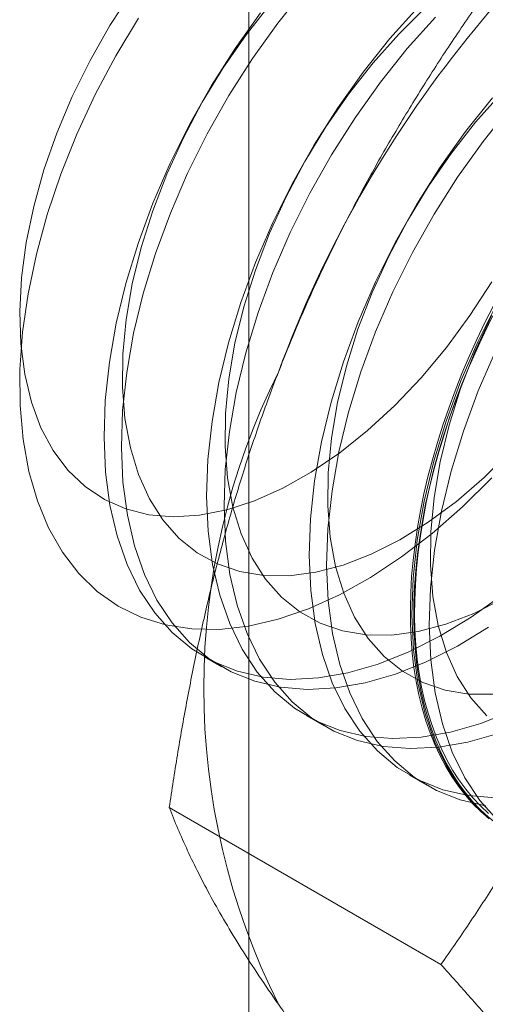
# Model space of a CAD drawing. Units: millimetres. Extents: x 63 to 4341, y 73 to 3144.
# Drawn here: x 3857 to 3860, y 2359 to 2366 of the extents above; entities that cross this region are included whole.
import ezdxf

# ---------------------------------------------------------------- set-up
doc = ezdxf.new("R2010")
doc.units = ezdxf.units.MM
doc.header["$LTSCALE"] = 2

msp = doc.modelspace()

# ---------------------------------------------------------------- linework, layer by layer
at = {"color": 7, "linetype": 'Continuous', "lineweight": 18}
for p, q in [((3858.259, 1744.9415), (3858.259, 2400.6238)), ((3857.9708, 2361.6404), (3858.0829, 2361.5757)), ((3858.6338, 2361.2577), (3858.7458, 2361.193)), ((3859.2967, 2360.8751), (3859.4088, 2360.8103)), ((3859.4999, 2359.6525), (3857.745, 2360.6656))]:
    msp.add_line(p, q, dxfattribs=at)
at = {"color": 7, "linetype": 'Continuous', "lineweight": 18, "flags": 128}
for points in [[(3857.5027, 2365.9339), (3857.3614, 2365.7162), (3857.2329, 2365.49), (3857.1183, 2365.2576), (3857.0189, 2365.0214), (3856.9356, 2364.7839), (3856.8694, 2364.5474), (3856.8208, 2364.3144), (3856.7905, 2364.0874), (3856.7787, 2363.8685), (3856.7855, 2363.6601), (3856.8109, 2363.4643), (3856.8546, 2363.2832), (3856.9161, 2363.1185)], [(3858.6193, 2365.9498), (3858.4456, 2365.7324), (3858.2818, 2365.503), (3858.1293, 2365.2635), (3857.9894, 2365.0158), (3857.8632, 2364.7621), (3857.7518, 2364.5044), (3857.6561, 2364.2449), (3857.5768, 2363.9856), (3857.5147, 2363.7288), (3857.4703, 2363.4766), (3857.4438, 2363.2311), (3857.4356, 2362.9943), (3857.4457, 2362.7681), (3857.4741, 2362.5545), (3857.5204, 2362.3553), (3857.5844, 2362.172), (3857.6654, 2362.0061), (3857.7628, 2361.8591), (3857.8758, 2361.7323), (3858.0035, 2361.6265), (3858.1448, 2361.5427), (3858.2985, 2361.4817), (3858.4634, 2361.4438), (3858.6381, 2361.4295), (3858.8211, 2361.4388), (3859.011, 2361.4717), (3859.2061, 2361.5278), (3859.4048, 2361.6068), (3859.6056, 2361.7079), (3859.8067, 2361.8304)], [(3858.3979, 2365.857), (3858.2405, 2365.6562), (3858.0935, 2365.4436), (3857.9584, 2365.2213), (3857.8367, 2364.9917), (3857.7295, 2364.7571), (3857.6381, 2364.52), (3857.5632, 2364.2827), (3857.5057, 2364.0476), (3857.4663, 2363.8173), (3857.4452, 2363.5941), (3857.4427, 2363.3802), (3857.4588, 2363.1778), (3857.4934, 2362.9891), (3857.5461, 2362.816), (3857.6163, 2362.6602), (3857.7034, 2362.5233), (3857.8065, 2362.4068), (3857.9244, 2362.3118), (3858.0561, 2362.2393), (3858.2, 2362.1901), (3858.3548, 2362.1646), (3858.5189, 2362.1632), (3858.6906, 2362.1858), (3858.8681, 2362.2322), (3859.0495, 2362.3019), (3859.2332, 2362.3943), (3859.417, 2362.5083), (3859.5993, 2362.6429), (3859.778, 2362.7965), (3859.9514, 2362.9677)], [(3859.3524, 2365.8354), (3859.1701, 2365.6318), (3858.9964, 2365.4144), (3858.8326, 2365.185), (3858.6802, 2364.9455), (3858.5403, 2364.6979), (3858.4141, 2364.4441), (3858.3026, 2364.1864), (3858.2069, 2363.9269), (3858.1276, 2363.6676), (3858.0655, 2363.4108), (3858.0211, 2363.1586), (3857.9946, 2362.9131), (3857.9864, 2362.6763), (3857.9966, 2362.4502), (3858.0249, 2362.2366), (3858.0712, 2362.0373), (3858.1352, 2361.854), (3858.2162, 2361.6881), (3858.3136, 2361.5412), (3858.4267, 2361.4143), (3858.5543, 2361.3085), (3858.6956, 2361.2247), (3858.8494, 2361.1637), (3859.0142, 2361.1258), (3859.1889, 2361.1115), (3859.372, 2361.1208), (3859.5618, 2361.1537), (3859.7569, 2361.2098), (3859.9557, 2361.2888)], [(3858.3335, 2365.7971), (3858.1697, 2365.5677), (3858.0173, 2365.3282), (3857.8773, 2365.0806), (3857.7511, 2364.8268), (3857.6397, 2364.5691), (3857.544, 2364.3096), (3857.4647, 2364.0503), (3857.4026, 2363.7935), (3857.3582, 2363.5413), (3857.3317, 2363.2958), (3857.3235, 2363.059), (3857.3336, 2362.8329), (3857.362, 2362.6193), (3857.4083, 2362.42), (3857.4723, 2362.2367), (3857.5533, 2362.0708), (3857.6507, 2361.9239), (3857.7637, 2361.797), (3857.8914, 2361.6912), (3858.0327, 2361.6074), (3858.1864, 2361.5464), (3858.3513, 2361.5085), (3858.526, 2361.4942), (3858.709, 2361.5035), (3858.8989, 2361.5364), (3859.094, 2361.5925), (3859.2928, 2361.6715), (3859.4935, 2361.7726), (3859.6946, 2361.8951), (3859.8943, 2362.0379)], [(3859.4644, 2365.7707), (3859.2822, 2365.5671), (3859.1085, 2365.3497), (3858.9447, 2365.1203), (3858.7923, 2364.8808), (3858.6523, 2364.6332), (3858.5262, 2364.3794), (3858.4147, 2364.1217), (3858.319, 2363.8622), (3858.2397, 2363.6029), (3858.1776, 2363.3461), (3858.1332, 2363.0939), (3858.1067, 2362.8484), (3858.0985, 2362.6116), (3858.1087, 2362.3855), (3858.137, 2362.1719), (3858.1833, 2361.9726), (3858.2473, 2361.7893), (3858.3283, 2361.6234), (3858.4257, 2361.4765), (3858.5387, 2361.3496), (3858.6664, 2361.2438), (3858.8077, 2361.16), (3858.9615, 2361.099), (3859.1263, 2361.0611), (3859.301, 2361.0468), (3859.484, 2361.0561), (3859.6739, 2361.089), (3859.869, 2361.1451)], [(3859.4005, 2365.8325), (3859.2271, 2365.6613)], [(3859.8273, 2362.7951), (3859.6383, 2362.6073), (3859.444, 2362.4366), (3859.2459, 2362.2843), (3859.0456, 2362.1518), (3858.8448, 2362.04), (3858.6451, 2361.95), (3858.4483, 2361.8825), (3858.2559, 2361.838), (3858.0696, 2361.8169), (3857.8908, 2361.8194), (3857.7211, 2361.8455), (3857.5619, 2361.8949), (3857.4145, 2361.9673), (3857.28, 2362.062), (3857.1597, 2362.1783), (3857.0546, 2362.3152), (3856.9654, 2362.4715), (3856.893, 2362.646), (3856.8378, 2362.8372), (3856.8005, 2363.0435), (3856.7813, 2363.2632), (3856.7803, 2363.4946), (3856.7976, 2363.7357), (3856.8331, 2363.9844), (3856.8863, 2364.2387), (3856.957, 2364.4966), (3857.0444, 2364.7559), (3857.148, 2365.0144), (3857.2667, 2365.27), (3857.3997, 2365.5205), (3857.5458, 2365.764)], [(3859.2271, 2365.6613), (3859.0609, 2365.4743), (3858.9034, 2365.2735), (3858.7564, 2365.0609), (3858.6213, 2364.8386), (3858.4996, 2364.609), (3858.3924, 2364.3744), (3858.301, 2364.1373), (3858.2261, 2363.9), (3858.1687, 2363.6649), (3858.1292, 2363.4346), (3858.1081, 2363.2114), (3858.1056, 2362.9975), (3858.1217, 2362.7951), (3858.1563, 2362.6064), (3858.209, 2362.4333), (3858.2793, 2362.2775), (3858.3664, 2362.1406), (3858.4694, 2362.0241), (3858.5874, 2361.9291), (3858.719, 2361.8566), (3858.8629, 2361.8074), (3859.0178, 2361.7819), (3859.1818, 2361.7805), (3859.3535, 2361.8031), (3859.531, 2361.8495), (3859.7125, 2361.9193), (3859.8961, 2362.0116)], [(3859.89, 2365.2786), (3859.7238, 2365.0916), (3859.5663, 2364.8908), (3859.4193, 2364.6782), (3859.2842, 2364.4559), (3859.1625, 2364.2263), (3859.0553, 2363.9917), (3858.9639, 2363.7546), (3858.889, 2363.5173), (3858.8316, 2363.2823), (3858.7921, 2363.0519), (3858.771, 2362.8287), (3858.7685, 2362.6148), (3858.7846, 2362.4125), (3858.8192, 2362.2237), (3858.8719, 2362.0506), (3858.9422, 2361.8948), (3859.0293, 2361.7579), (3859.1323, 2361.6414), (3859.2503, 2361.5464), (3859.3819, 2361.4739), (3859.5259, 2361.4247), (3859.6807, 2361.3992), (3859.8447, 2361.3978)], [(3859.833, 2365.2491), (3859.6593, 2365.0317), (3859.4956, 2364.8023), (3859.3431, 2364.5628), (3859.2032, 2364.3152), (3859.077, 2364.0614), (3858.9655, 2363.8037), (3858.8698, 2363.5442), (3858.7906, 2363.2849), (3858.7284, 2363.0282), (3858.684, 2362.776), (3858.6576, 2362.5304), (3858.6494, 2362.2936), (3858.6595, 2362.0675), (3858.6878, 2361.8539), (3858.7342, 2361.6546), (3858.7981, 2361.4713), (3858.8791, 2361.3054), (3858.9765, 2361.1585), (3859.0896, 2361.0316), (3859.2173, 2360.9258), (3859.3585, 2360.8421), (3859.5123, 2360.781), (3859.6772, 2360.7431), (3859.8518, 2360.7288)], [(3859.9451, 2365.1844), (3859.7714, 2364.967), (3859.6076, 2364.7376), (3859.4552, 2364.4981), (3859.3153, 2364.2505), (3859.1891, 2363.9967), (3859.0776, 2363.739), (3858.9819, 2363.4795), (3858.9026, 2363.2202), (3858.8405, 2362.9634), (3858.7961, 2362.7112), (3858.7696, 2362.4657), (3858.7614, 2362.2289), (3858.7716, 2362.0028), (3858.7999, 2361.7892), (3858.8462, 2361.5899), (3858.9102, 2361.4066), (3858.9912, 2361.2407), (3859.0886, 2361.0938), (3859.2017, 2360.9669), (3859.3293, 2360.8611), (3859.4706, 2360.7773), (3859.6244, 2360.7163), (3859.7892, 2360.6784)], [(3856.9161, 2363.1185), (3856.9949, 2362.972), (3857.0901, 2362.8451), (3857.2008, 2362.7392), (3857.3257, 2362.6553), (3857.4637, 2362.5944), (3857.6133, 2362.557), (3857.7729, 2362.5436), (3857.941, 2362.5542), (3858.1158, 2362.5887), (3858.2955, 2362.6469), (3858.4783, 2362.728), (3858.6623, 2362.8314), (3858.8456, 2362.9558), (3859.0263, 2363.1001), (3859.2026, 2363.2627), (3859.3726, 2363.442), (3859.5347, 2363.6361), (3859.6871, 2363.8431), (3859.8283, 2364.0609)], [(3859.8661, 2363.9325), (3859.7399, 2363.6787), (3859.6285, 2363.421), (3859.5327, 2363.1615), (3859.4535, 2362.9022), (3859.3914, 2362.6455), (3859.3469, 2362.3933), (3859.3205, 2362.1477), (3859.3123, 2361.9109), (3859.3224, 2361.6848), (3859.3507, 2361.4712), (3859.3971, 2361.2719), (3859.461, 2361.0886), (3859.542, 2360.9228), (3859.6395, 2360.7758), (3859.7525, 2360.6489), (3859.8802, 2360.5431)], [(3859.8113, 2360.5935), (3859.7575, 2360.6403), (3859.7064, 2360.691), (3859.6581, 2360.7456), (3859.6126, 2360.8039), (3859.5699, 2360.8658), (3859.5303, 2360.9313), (3859.4936, 2361.0003), (3859.46, 2361.0726), (3859.4296, 2361.1482), (3859.4023, 2361.2269), (3859.3782, 2361.3086), (3859.3574, 2361.3932), (3859.3399, 2361.4806), (3859.3256, 2361.5706), (3859.3147, 2361.6631), (3859.3072, 2361.7579), (3859.3029, 2361.8549), (3859.3021, 2361.954), (3859.3046, 2362.055), (3859.3105, 2362.1577), (3859.3197, 2362.2621), (3859.3323, 2362.3678), (3859.3482, 2362.4749), (3859.3674, 2362.583), (3859.3899, 2362.6921), (3859.4155, 2362.802), (3859.4444, 2362.9125), (3859.4764, 2363.0235), (3859.5116, 2363.1347), (3859.5497, 2363.246), (3859.5909, 2363.3573), (3859.635, 2363.4683), (3859.6819, 2363.5789), (3859.7317, 2363.689), (3859.7841, 2363.7983), (3859.8392, 2363.9067)], [(3859.8337, 2363.8397), (3859.78, 2363.7308), (3859.7289, 2363.6211), (3859.6805, 2363.5107), (3859.635, 2363.3999), (3859.5924, 2363.2887), (3859.5527, 2363.1774), (3859.5161, 2363.0661), (3859.4825, 2362.955), (3859.452, 2362.8442), (3859.4248, 2362.734), (3859.4007, 2362.6245), (3859.3799, 2362.5159), (3859.3623, 2362.4083), (3859.3481, 2362.3018), (3859.3372, 2362.1967), (3859.3296, 2362.0932), (3859.3254, 2361.9913), (3859.3246, 2361.8913), (3859.3271, 2361.7932), (3859.333, 2361.6972), (3859.3422, 2361.6036), (3859.3548, 2361.5123), (3859.3707, 2361.4236), (3859.3899, 2361.3376), (3859.4123, 2361.2544), (3859.438, 2361.1742), (3859.4669, 2361.097), (3859.4989, 2361.0231), (3859.534, 2360.9524), (3859.5722, 2360.8852), (3859.6133, 2360.8214), (3859.6574, 2360.7613), (3859.7044, 2360.7049), (3859.7541, 2360.6522), (3859.8065, 2360.6034)], [(3859.8078, 2360.6287), (3859.7558, 2360.6771), (3859.7064, 2360.7294), (3859.6598, 2360.7854), (3859.6161, 2360.8451), (3859.5752, 2360.9084), (3859.5373, 2360.9751), (3859.5024, 2361.0453), (3859.4706, 2361.1187), (3859.442, 2361.1953), (3859.4165, 2361.275), (3859.3942, 2361.3575), (3859.3751, 2361.4429), (3859.3594, 2361.531), (3859.3469, 2361.6216), (3859.3377, 2361.7145), (3859.3319, 2361.8098), (3859.3294, 2361.9072), (3859.3302, 2362.0065), (3859.3344, 2362.1076), (3859.3419, 2362.2104), (3859.3527, 2362.3148), (3859.3668, 2362.4204), (3859.3843, 2362.5273), (3859.4049, 2362.6351), (3859.4288, 2362.7438), (3859.4559, 2362.8532), (3859.4862, 2362.9632), (3859.5195, 2363.0735), (3859.5559, 2363.184), (3859.5953, 2363.2945), (3859.6376, 2363.4048), (3859.6828, 2363.5149), (3859.7308, 2363.6244), (3859.7815, 2363.7334), (3859.8349, 2363.8415)], [(3859.8254, 2363.8436), (3859.7183, 2363.6091), (3859.6268, 2363.3719), (3859.5519, 2363.1346), (3859.4945, 2362.8996), (3859.455, 2362.6693), (3859.4339, 2362.446), (3859.4314, 2362.2321), (3859.4475, 2362.0298), (3859.4821, 2361.841), (3859.5348, 2361.6679), (3859.6051, 2361.5121), (3859.6922, 2361.3752), (3859.7952, 2361.2587)], [(3859.852, 2363.614), (3859.7405, 2363.3563), (3859.6448, 2363.0968), (3859.5656, 2362.8375), (3859.5034, 2362.5808), (3859.459, 2362.3286), (3859.4326, 2362.083), (3859.4244, 2361.8462), (3859.4345, 2361.6201), (3859.4628, 2361.4065), (3859.5092, 2361.2072), (3859.5731, 2361.0239), (3859.6541, 2360.858), (3859.7515, 2360.7111), (3859.8646, 2360.5842)]]:
    msp.add_lwpolyline(points, dxfattribs=at)
at = {"color": 7, "linetype": 'Continuous', "lineweight": 18}
for centre, radius, start, end in [((3865.6452, 2360.8295), 7.6675, 122.62208, 159.78878), ((3862.5328, 2361.4371), 4.5648, 153.43642, 206.56358)]:
    msp.add_arc(centre, radius, start, end, dxfattribs=at)
for points, knots in [([(3859.7862, 2365.9267), (3859.722, 2365.8341), (3859.5936, 2365.6489), (3859.4078, 2365.3631), (3859.2281, 2365.0709), (3859.0549, 2364.77), (3858.8894, 2364.4605), (3858.7323, 2364.1413), (3858.5843, 2363.8146), (3858.4947, 2363.5905), (3858.4498, 2363.4785)], [0, 0, 0, 0, 0.123627, 0.247252, 0.371298, 0.49534, 0.621101, 0.746858, 0.87343, 1, 1, 1, 1]), ([(3858.4498, 2363.4785), (3858.426, 2363.4159), (3858.363, 2363.2508), (3858.2689, 2362.9788), (3858.1692, 2362.6612), (3858.0786, 2362.3391), (3857.9964, 2362.0116), (3857.9222, 2361.6798), (3857.8558, 2361.3438), (3857.7962, 2361.0058), (3857.7621, 2360.779), (3857.745, 2360.6656)], [0, 0, 0, 0, 0.070004, 0.184894, 0.299785, 0.415301, 0.530821, 0.647921, 0.765024, 0.882511, 1, 1, 1, 1]), ([(3860.8363, 2362.1008), (3860.8118, 2362.0386), (3860.747, 2361.8746), (3860.6343, 2361.6132), (3860.4962, 2361.3178), (3860.3493, 2361.0282), (3860.1939, 2360.743), (3860.0305, 2360.4627), (3859.8597, 2360.187), (3859.6831, 2359.9165), (3859.561, 2359.7405), (3859.4999, 2359.6525)], [0, 0, 0, 0, 0.070004, 0.184894, 0.299785, 0.415301, 0.530821, 0.647921, 0.765024, 0.882511, 1, 1, 1, 1]), ([(3857.745, 2360.6656), (3857.763, 2360.6205), (3857.799, 2360.5302), (3857.8624, 2360.3883), (3857.9337, 2360.241), (3858.0147, 2360.0868), (3858.1059, 2359.9255), (3858.2086, 2359.7564), (3858.322, 2359.5805), (3858.4072, 2359.4573), (3858.4498, 2359.3958)], [0, 0, 0, 0, 0.123627, 0.247252, 0.371298, 0.49534, 0.621101, 0.746858, 0.87343, 1, 1, 1, 1]), ([(3859.4999, 2359.6525), (3859.5642, 2359.5807), (3859.6926, 2359.437), (3859.8783, 2359.2245), (3860.0581, 2359.0146), (3860.2312, 2358.8072), (3860.3968, 2358.603), (3860.5539, 2358.4025), (3860.7019, 2358.2066), (3860.7915, 2358.0809), (3860.8363, 2358.0181)], [0, 0, 0, 0, 0.123627, 0.247252, 0.371298, 0.49534, 0.621101, 0.746858, 0.87343, 1, 1, 1, 1]), ([(3858.4498, 2359.3958), (3858.4744, 2359.3612), (3858.5391, 2359.2698), (3858.6519, 2359.1172), (3858.79, 2358.9369), (3858.9368, 2358.7518), (3859.0923, 2358.5615), (3859.2556, 2358.3669), (3859.4265, 2358.1679), (3859.6031, 2357.9661), (3859.7252, 2357.8296), (3859.7862, 2357.7613)], [0, 0, 0, 0, 0.070004, 0.184894, 0.299785, 0.415301, 0.530821, 0.647921, 0.765024, 0.882511, 1, 1, 1, 1])]:
    msp.add_open_spline(points, degree=3, knots=knots, dxfattribs=at)

doc.saveas('drawing.dxf')
